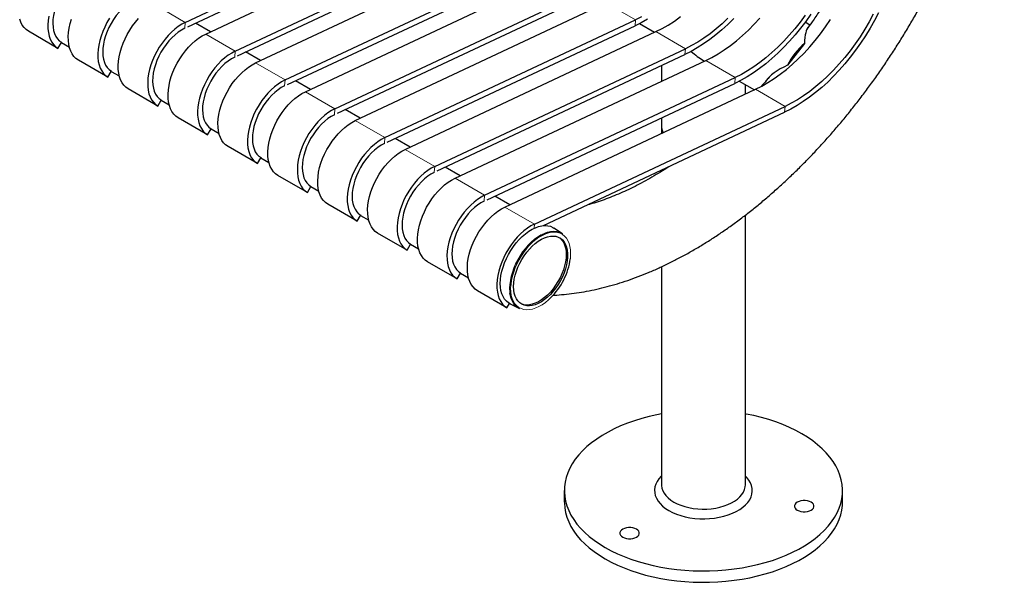
# Model space of a CAD drawing. Units: millimetres. Extents: x 15 to 213, y 9 to 196.
# Drawn here: x 62 to 97, y 120 to 140 of the extents above; entities that cross this region are included whole.
import ezdxf

# ---------------------------------------------------------------- set-up
doc = ezdxf.new("R2010")
doc.units = ezdxf.units.MM
doc.linetypes.add('PHANTOM', pattern=[12.7, 6.35, -1.27, 1.27, -1.27, 1.27, -1.27])

msp = doc.modelspace()

# ---------------------------------------------------------------- linework, layer by layer
at = {"color": 7, "linetype": 'Continuous', "lineweight": 25}
for p, q in [((67.724, 139.619), (76.733, 143.848)), ((67.813, 139.456), (76.716, 143.635)), ((68.456, 139.196), (77.465, 143.425)), ((69.517, 138.584), (78.526, 142.812)), ((69.606, 138.421), (78.509, 142.6)), ((70.249, 138.161), (79.258, 142.39)), ((71.31, 137.549), (80.319, 141.777)), ((71.399, 137.386), (80.302, 141.565)), ((72.042, 137.126), (81.051, 141.355)), ((73.103, 136.514), (82.112, 140.742)), ((73.192, 136.351), (82.095, 140.53)), ((73.835, 136.091), (82.844, 140.32)), ((68.633, 139.279), (68.096, 139.589)), ((74.896, 135.479), (83.905, 139.707)), ((74.985, 135.315), (83.888, 139.494)), ((84.052, 139.575), (84.592, 139.263)), ((90.175, 139.522), (90, 139.623)), ((63.148, 138.684), (62.087, 139.297)), ((75.628, 135.056), (84.637, 139.284)), ((63.148, 138.684), (63.269, 138.894)), ((63.269, 138.894), (63.557, 138.728)), ((89.981, 138.858), (89.366, 138.076)), ((70.426, 138.244), (69.889, 138.554)), ((76.689, 134.443), (85.698, 138.672)), ((76.778, 134.28), (85.681, 138.459)), ((64.941, 137.649), (63.88, 138.262)), ((77.421, 134.021), (86.43, 138.249)), ((84.839, 138.064), (84.839, 137.503)), ((86.347, 138.25), (86.385, 138.228)), ((64.941, 137.649), (65.062, 137.859)), ((65.062, 137.859), (65.35, 137.693)), ((72.219, 137.209), (71.682, 137.519)), ((78.482, 133.408), (87.491, 137.637)), ((78.571, 133.245), (87.474, 137.424)), ((87.638, 137.505), (88.178, 137.193)), ((87.854, 137.041), (87.854, 137.38)), ((88.667, 137.596), (88.67, 137.602)), ((66.734, 136.614), (65.673, 137.226)), ((79.214, 132.986), (88.223, 137.214)), ((66.734, 136.614), (66.855, 136.824)), ((66.855, 136.824), (67.143, 136.658)), ((74.012, 136.174), (73.476, 136.484)), ((80.275, 132.373), (89.284, 136.602)), ((80.596, 132.319), (89.267, 136.389)), ((68.527, 135.579), (67.466, 136.191)), ((84.839, 136.188), (84.839, 135.908)), ((84.839, 135.908), (84.839, 135.626)), ((68.527, 135.579), (68.648, 135.789)), ((68.648, 135.789), (68.936, 135.623)), ((75.805, 135.139), (75.269, 135.448)), ((70.32, 134.544), (69.259, 135.156)), ((70.32, 134.544), (70.441, 134.754)), ((70.441, 134.754), (70.729, 134.588)), ((77.598, 134.104), (77.062, 134.413)), ((84.839, 134.311), (84.839, 134.267)), ((72.113, 133.509), (71.052, 134.121)), ((72.113, 133.509), (72.234, 133.719)), ((72.234, 133.719), (72.522, 133.553)), ((73.906, 132.474), (72.845, 133.086)), ((79.391, 133.069), (78.855, 133.378)), ((73.906, 132.474), (74.027, 132.684)), ((74.027, 132.684), (74.315, 132.518)), ((87.854, 123.007), (87.854, 132.696)), ((75.699, 131.439), (74.638, 132.051)), ((80.686, 132.321), (80.648, 132.343)), ((81.283, 132.026), (80.976, 132.23)), ((75.699, 131.439), (75.82, 131.649)), ((75.82, 131.649), (76.108, 131.482)), ((77.492, 130.404), (76.431, 131.016)), ((77.492, 130.404), (77.613, 130.614)), ((77.613, 130.614), (77.901, 130.447)), ((84.839, 130.841), (84.839, 123.007)), ((79.285, 129.369), (78.224, 129.981)), ((79.285, 129.369), (79.372, 129.52)), ((79.402, 129.504), (79.733, 129.341)), ((81.347, 122.803), (81.347, 122.394)), ((91.347, 122.394), (91.347, 122.803))]:
    msp.add_line(p, q, dxfattribs=at)
at = {"color": 8, "linetype": 'PHANTOM', "lineweight": 18}
for p, q in [((67.724, 139.619), (66.663, 140.231)), ((83.905, 139.707), (82.844, 140.32)), ((67.724, 139.619), (67.708, 139.413)), ((83.888, 139.494), (83.905, 139.707)), ((69.517, 138.584), (68.456, 139.196)), ((85.698, 138.672), (84.637, 139.284)), ((69.517, 138.584), (69.501, 138.377)), ((85.681, 138.459), (85.698, 138.672)), ((71.31, 137.549), (70.249, 138.161)), ((87.491, 137.637), (86.43, 138.249)), ((71.31, 137.549), (71.294, 137.342)), ((87.474, 137.424), (87.491, 137.637)), ((73.103, 136.514), (72.042, 137.126)), ((89.284, 136.602), (88.223, 137.214)), ((73.103, 136.514), (73.087, 136.307)), ((89.267, 136.389), (89.284, 136.602)), ((74.896, 135.479), (73.835, 136.091)), ((74.896, 135.479), (74.88, 135.272)), ((76.689, 134.443), (75.628, 135.056)), ((76.689, 134.443), (76.673, 134.237)), ((78.482, 133.408), (77.421, 134.021)), ((78.482, 133.408), (78.466, 133.202)), ((80.275, 132.373), (79.214, 132.986)), ((80.275, 132.373), (80.263, 132.224)), ((79.42, 130.177), (79.416, 130.067))]:
    msp.add_line(p, q, dxfattribs=at)
at = {"color": 7, "linetype": 'Continuous', "lineweight": 25, "flags": 128}
for points in [[(64.121, 141.476), (64.003, 141.413), (63.886, 141.335), (63.77, 141.243), (63.657, 141.138), (63.548, 141.022), (63.446, 140.895), (63.351, 140.76), (63.264, 140.617), (63.186, 140.47), (63.119, 140.319), (63.063, 140.167), (63.019, 140.015), (62.987, 139.865), (62.968, 139.72), (62.962, 139.58), (62.969, 139.448), (62.99, 139.326), (63.023, 139.214), (63.068, 139.115), (63.126, 139.029), (63.194, 138.957), (63.273, 138.901)], [(65.914, 140.441), (65.796, 140.378), (65.679, 140.3), (65.563, 140.208), (65.45, 140.103), (65.342, 139.987), (65.239, 139.86), (65.144, 139.724), (65.057, 139.582), (64.979, 139.435), (64.912, 139.284), (64.856, 139.132), (64.812, 138.98), (64.78, 138.83), (64.761, 138.685), (64.755, 138.545), (64.762, 138.413), (64.783, 138.291), (64.816, 138.179), (64.861, 138.08), (64.919, 137.993), (64.987, 137.922), (65.066, 137.866)], [(62.819, 139.838), (62.796, 139.681), (62.786, 139.53), (62.788, 139.386), (62.804, 139.25), (62.832, 139.124), (62.872, 139.009), (62.925, 138.907), (62.989, 138.818), (63.063, 138.744), (63.148, 138.684)], [(84.126, 139.819), (83.905, 139.707)], [(84.637, 139.284), (84.859, 139.396), (85.081, 139.523), (85.302, 139.666), (85.523, 139.823)], [(90.204, 139.909), (90.023, 139.653), (89.834, 139.405), (89.639, 139.166), (89.438, 138.937), (89.231, 138.718), (89.021, 138.511), (88.806, 138.315), (88.588, 138.132), (88.367, 137.962), (88.145, 137.806), (87.921, 137.664), (87.698, 137.537), (87.474, 137.424)], [(90.007, 139.88), (89.823, 139.631), (89.632, 139.39), (89.435, 139.158), (89.232, 138.938), (89.023, 138.728), (88.811, 138.531), (88.595, 138.347), (88.377, 138.175), (88.156, 138.018), (87.934, 137.876), (87.712, 137.749), (87.491, 137.637)], [(92.638, 139.961), (92.491, 139.681), (92.335, 139.406), (92.17, 139.137), (91.997, 138.873), (91.816, 138.618), (91.627, 138.37), (91.432, 138.131), (91.231, 137.902), (91.025, 137.683), (90.814, 137.476), (90.599, 137.28), (90.381, 137.097), (90.16, 136.927), (89.938, 136.771), (89.714, 136.629), (89.491, 136.501), (89.267, 136.389)], [(92.452, 139.915), (92.303, 139.639), (92.144, 139.368), (91.976, 139.103), (91.8, 138.845), (91.616, 138.596), (91.425, 138.355), (91.228, 138.123), (91.025, 137.903), (90.816, 137.693), (90.604, 137.496), (90.388, 137.311), (90.17, 137.14), (89.949, 136.983), (89.727, 136.841), (89.505, 136.714), (89.284, 136.602)], [(62.087, 139.297), (62.002, 139.356), (61.928, 139.43), (61.864, 139.519), (61.812, 139.622), (61.771, 139.736)], [(63.88, 138.262), (63.795, 138.321), (63.721, 138.395), (63.657, 138.484), (63.605, 138.587), (63.564, 138.701), (63.536, 138.827), (63.521, 138.963), (63.518, 139.107), (63.529, 139.259), (63.552, 139.415), (63.587, 139.576), (63.635, 139.738)], [(64.997, 139.763), (64.906, 139.609), (64.826, 139.45), (64.755, 139.289), (64.696, 139.126), (64.648, 138.963), (64.612, 138.803), (64.589, 138.646), (64.579, 138.495), (64.581, 138.351), (64.597, 138.215), (64.625, 138.089), (64.665, 137.974), (64.718, 137.872), (64.782, 137.783), (64.856, 137.709), (64.941, 137.649)], [(65.673, 137.226), (65.588, 137.286), (65.514, 137.36), (65.45, 137.449), (65.398, 137.552), (65.357, 137.666), (65.329, 137.792), (65.314, 137.928), (65.311, 138.072), (65.322, 138.224), (65.345, 138.38), (65.38, 138.541), (65.428, 138.703), (65.488, 138.866), (65.558, 139.028), (65.639, 139.186), (65.729, 139.34), (65.828, 139.488), (65.934, 139.628), (66.047, 139.759)], [(67.724, 139.619), (67.598, 139.552), (67.472, 139.471), (67.347, 139.375), (67.225, 139.267), (67.107, 139.147), (66.995, 139.016), (66.888, 138.876), (66.79, 138.728), (66.699, 138.574), (66.619, 138.415), (66.548, 138.254), (66.489, 138.091), (66.441, 137.928), (66.405, 137.768), (66.382, 137.611), (66.372, 137.46), (66.374, 137.316), (66.39, 137.18), (66.418, 137.054), (66.458, 136.939), (66.511, 136.837), (66.575, 136.748), (66.649, 136.674), (66.734, 136.614)], [(84.335, 139.734), (84.112, 139.607), (83.888, 139.494)], [(87.438, 139.753), (87.228, 139.546), (87.013, 139.35), (86.795, 139.167), (86.574, 138.997), (86.352, 138.841), (86.128, 138.699), (85.905, 138.572), (85.681, 138.459)], [(87.23, 139.763), (87.018, 139.566), (86.802, 139.382), (86.584, 139.211), (86.363, 139.054), (86.141, 138.911), (85.919, 138.784), (85.698, 138.672)], [(86.43, 138.249), (86.652, 138.361), (86.874, 138.488), (87.095, 138.631), (87.316, 138.788), (87.535, 138.959), (87.75, 139.143), (87.963, 139.341), (88.171, 139.55), (88.374, 139.771)], [(88.223, 137.214), (88.445, 137.326), (88.667, 137.453), (88.888, 137.596), (89.109, 137.753), (89.328, 137.924), (89.543, 138.108), (89.756, 138.306), (89.964, 138.515), (90.167, 138.736), (90.365, 138.967), (90.556, 139.208), (90.739, 139.458), (90.916, 139.715)], [(67.707, 139.406), (67.589, 139.343), (67.472, 139.265), (67.356, 139.173), (67.243, 139.068), (67.135, 138.952), (67.032, 138.825), (66.937, 138.689), (66.85, 138.547), (66.772, 138.4), (66.705, 138.249), (66.649, 138.096), (66.605, 137.945), (66.573, 137.795), (66.554, 137.649), (66.548, 137.51), (66.555, 137.378), (66.576, 137.256), (66.609, 137.144), (66.654, 137.044), (66.712, 136.958), (66.78, 136.887), (66.859, 136.831)], [(67.466, 136.191), (67.381, 136.251), (67.307, 136.325), (67.243, 136.414), (67.191, 136.516), (67.15, 136.631), (67.122, 136.757), (67.107, 136.893), (67.104, 137.037), (67.115, 137.189), (67.138, 137.345), (67.173, 137.506), (67.221, 137.668), (67.281, 137.831), (67.351, 137.993), (67.432, 138.151), (67.522, 138.305), (67.621, 138.453), (67.727, 138.593), (67.84, 138.724), (67.958, 138.844), (68.079, 138.953), (68.204, 139.048), (68.33, 139.129), (68.456, 139.196)], [(69.517, 138.584), (69.391, 138.517), (69.265, 138.436), (69.14, 138.34), (69.018, 138.232), (68.9, 138.112), (68.788, 137.981), (68.682, 137.841), (68.583, 137.693), (68.492, 137.539), (68.412, 137.38), (68.341, 137.219), (68.282, 137.056), (68.234, 136.893), (68.198, 136.733), (68.175, 136.576), (68.165, 136.425), (68.167, 136.281), (68.183, 136.145), (68.211, 136.019), (68.251, 135.904), (68.304, 135.802), (68.368, 135.713), (68.442, 135.638), (68.527, 135.579)], [(69.5, 138.371), (69.382, 138.308), (69.265, 138.23), (69.149, 138.138), (69.036, 138.033), (68.928, 137.916), (68.825, 137.79), (68.73, 137.654), (68.643, 137.512), (68.565, 137.364), (68.498, 137.214), (68.442, 137.061), (68.398, 136.909), (68.366, 136.76), (68.347, 136.614), (68.341, 136.475), (68.348, 136.343), (68.369, 136.221), (68.402, 136.109), (68.447, 136.009), (68.505, 135.923), (68.573, 135.852), (68.652, 135.796)], [(69.259, 135.156), (69.174, 135.216), (69.1, 135.29), (69.036, 135.379), (68.984, 135.481), (68.943, 135.596), (68.915, 135.722), (68.9, 135.858), (68.897, 136.002), (68.908, 136.153), (68.931, 136.31), (68.966, 136.471), (69.014, 136.633), (69.074, 136.796), (69.144, 136.958), (69.225, 137.116), (69.315, 137.27), (69.414, 137.418), (69.52, 137.558), (69.633, 137.689), (69.751, 137.809), (69.873, 137.917), (69.997, 138.013), (70.123, 138.094), (70.249, 138.161)], [(71.31, 137.549), (71.184, 137.482), (71.058, 137.401), (70.933, 137.305), (70.811, 137.197), (70.693, 137.077), (70.581, 136.946), (70.475, 136.806), (70.376, 136.658), (70.286, 136.504), (70.205, 136.345), (70.134, 136.184), (70.075, 136.021), (70.027, 135.858), (69.991, 135.698), (69.968, 135.541), (69.958, 135.39), (69.96, 135.246), (69.976, 135.11), (70.004, 134.984), (70.044, 134.869), (70.097, 134.767), (70.161, 134.678), (70.235, 134.603), (70.32, 134.544)], [(71.293, 137.336), (71.175, 137.273), (71.058, 137.195), (70.942, 137.103), (70.829, 136.998), (70.721, 136.881), (70.618, 136.755), (70.523, 136.619), (70.436, 136.477), (70.358, 136.329), (70.291, 136.179), (70.235, 136.026), (70.191, 135.874), (70.159, 135.725), (70.14, 135.579), (70.134, 135.44), (70.141, 135.308), (70.162, 135.185), (70.195, 135.074), (70.24, 134.974), (70.298, 134.888), (70.366, 134.817), (70.445, 134.76)], [(71.052, 134.121), (70.968, 134.181), (70.893, 134.255), (70.829, 134.344), (70.777, 134.446), (70.736, 134.561), (70.708, 134.687), (70.693, 134.823), (70.69, 134.967), (70.701, 135.118), (70.724, 135.275), (70.759, 135.435), (70.807, 135.598), (70.867, 135.761), (70.937, 135.922), (71.018, 136.081), (71.108, 136.235), (71.207, 136.383), (71.313, 136.523), (71.426, 136.654), (71.544, 136.774), (71.666, 136.882), (71.79, 136.978), (71.916, 137.059), (72.042, 137.126)], [(73.103, 136.514), (72.977, 136.447), (72.851, 136.366), (72.726, 136.27), (72.604, 136.162), (72.486, 136.041), (72.374, 135.911), (72.268, 135.771), (72.169, 135.623), (72.079, 135.469), (71.998, 135.31), (71.927, 135.149), (71.868, 134.986), (71.82, 134.823), (71.784, 134.663), (71.761, 134.506), (71.751, 134.355), (71.753, 134.211), (71.769, 134.075), (71.797, 133.949), (71.837, 133.834), (71.89, 133.732), (71.954, 133.643), (72.028, 133.568), (72.113, 133.509)], [(73.086, 136.301), (72.968, 136.238), (72.851, 136.16), (72.735, 136.068), (72.622, 135.963), (72.514, 135.846), (72.411, 135.719), (72.316, 135.584), (72.229, 135.442), (72.151, 135.294), (72.084, 135.143), (72.028, 134.991), (71.984, 134.839), (71.952, 134.69), (71.933, 134.544), (71.927, 134.405), (71.934, 134.273), (71.955, 134.15), (71.988, 134.039), (72.033, 133.939), (72.091, 133.853), (72.159, 133.782), (72.238, 133.725)], [(72.845, 133.086), (72.761, 133.145), (72.686, 133.22), (72.622, 133.309), (72.57, 133.411), (72.529, 133.526), (72.501, 133.652), (72.486, 133.788), (72.483, 133.932), (72.494, 134.083), (72.517, 134.24), (72.552, 134.4), (72.6, 134.563), (72.66, 134.726), (72.73, 134.887), (72.811, 135.046), (72.901, 135.2), (73, 135.348), (73.106, 135.488), (73.219, 135.619), (73.337, 135.739), (73.459, 135.847), (73.583, 135.943), (73.709, 136.024), (73.835, 136.091)], [(74.896, 135.479), (74.77, 135.412), (74.644, 135.33), (74.519, 135.235), (74.397, 135.127), (74.279, 135.006), (74.167, 134.876), (74.061, 134.736), (73.962, 134.588), (73.872, 134.434), (73.791, 134.275), (73.72, 134.113), (73.661, 133.951), (73.613, 133.788), (73.577, 133.628), (73.554, 133.471), (73.544, 133.32), (73.546, 133.175), (73.562, 133.04), (73.59, 132.914), (73.63, 132.799), (73.683, 132.697), (73.747, 132.608), (73.821, 132.533), (73.906, 132.474)], [(74.879, 135.266), (74.762, 135.203), (74.644, 135.125), (74.528, 135.033), (74.415, 134.928), (74.307, 134.811), (74.204, 134.684), (74.109, 134.549), (74.022, 134.407), (73.944, 134.259), (73.877, 134.108), (73.821, 133.956), (73.777, 133.804), (73.745, 133.655), (73.726, 133.509), (73.72, 133.37), (73.727, 133.238), (73.748, 133.115), (73.781, 133.004), (73.826, 132.904), (73.884, 132.818), (73.952, 132.746), (74.031, 132.69)], [(74.638, 132.051), (74.554, 132.11), (74.479, 132.185), (74.415, 132.274), (74.363, 132.376), (74.322, 132.491), (74.294, 132.617), (74.279, 132.753), (74.276, 132.897), (74.287, 133.048), (74.31, 133.205), (74.345, 133.365), (74.393, 133.528), (74.453, 133.691), (74.523, 133.852), (74.604, 134.011), (74.694, 134.165), (74.793, 134.313), (74.899, 134.453), (75.012, 134.584), (75.13, 134.704), (75.252, 134.812), (75.376, 134.908), (75.502, 134.989), (75.628, 135.056)], [(76.689, 134.443), (76.563, 134.377), (76.437, 134.295), (76.312, 134.2), (76.19, 134.092), (76.072, 133.971), (75.96, 133.84), (75.854, 133.7), (75.755, 133.553), (75.665, 133.399), (75.584, 133.24), (75.513, 133.078), (75.454, 132.915), (75.406, 132.753), (75.37, 132.593), (75.347, 132.436), (75.337, 132.285), (75.339, 132.14), (75.355, 132.005), (75.383, 131.879), (75.423, 131.764), (75.476, 131.662), (75.54, 131.573), (75.614, 131.498), (75.699, 131.439)], [(76.672, 134.231), (76.555, 134.168), (76.437, 134.09), (76.321, 133.998), (76.208, 133.893), (76.1, 133.776), (75.997, 133.649), (75.902, 133.514), (75.815, 133.372), (75.737, 133.224), (75.67, 133.073), (75.614, 132.921), (75.57, 132.769), (75.538, 132.62), (75.519, 132.474), (75.513, 132.335), (75.52, 132.203), (75.541, 132.08), (75.574, 131.969), (75.619, 131.869), (75.677, 131.783), (75.745, 131.711), (75.824, 131.655)], [(76.431, 131.016), (76.347, 131.075), (76.272, 131.15), (76.208, 131.239), (76.156, 131.341), (76.115, 131.456), (76.087, 131.582), (76.072, 131.718), (76.069, 131.862), (76.08, 132.013), (76.103, 132.17), (76.138, 132.33), (76.186, 132.493), (76.246, 132.656), (76.316, 132.817), (76.397, 132.976), (76.487, 133.13), (76.586, 133.278), (76.692, 133.418), (76.805, 133.549), (76.923, 133.669), (77.045, 133.777), (77.169, 133.873), (77.295, 133.954), (77.421, 134.021)], [(78.482, 133.408), (78.356, 133.342), (78.23, 133.26), (78.105, 133.165), (77.983, 133.056), (77.865, 132.936), (77.753, 132.805), (77.647, 132.665), (77.548, 132.518), (77.458, 132.364), (77.377, 132.205), (77.306, 132.043), (77.247, 131.88), (77.199, 131.718), (77.163, 131.557), (77.14, 131.401), (77.13, 131.25), (77.132, 131.105), (77.148, 130.969), (77.176, 130.844), (77.216, 130.729), (77.269, 130.626), (77.333, 130.538), (77.407, 130.463), (77.492, 130.404)], [(78.465, 133.196), (78.348, 133.133), (78.23, 133.055), (78.114, 132.963), (78.001, 132.858), (77.893, 132.741), (77.79, 132.614), (77.695, 132.479), (77.608, 132.337), (77.53, 132.189), (77.463, 132.038), (77.407, 131.886), (77.363, 131.734), (77.331, 131.584), (77.312, 131.439), (77.306, 131.299), (77.313, 131.168), (77.334, 131.045), (77.367, 130.933), (77.412, 130.834), (77.47, 130.748), (77.538, 130.676), (77.617, 130.62)], [(78.224, 129.981), (78.14, 130.04), (78.065, 130.115), (78.001, 130.204), (77.949, 130.306), (77.908, 130.421), (77.88, 130.547), (77.865, 130.682), (77.862, 130.827), (77.873, 130.978), (77.896, 131.135), (77.931, 131.295), (77.979, 131.458), (78.039, 131.621), (78.109, 131.782), (78.19, 131.941), (78.28, 132.095), (78.379, 132.243), (78.485, 132.383), (78.598, 132.513), (78.716, 132.634), (78.838, 132.742), (78.962, 132.837), (79.088, 132.919), (79.214, 132.986)], [(80.275, 132.373), (80.149, 132.307), (80.023, 132.225), (79.898, 132.13), (79.776, 132.021), (79.658, 131.901), (79.546, 131.77), (79.44, 131.63), (79.341, 131.482), (79.251, 131.328), (79.17, 131.17), (79.099, 131.008), (79.04, 130.845), (78.992, 130.683), (78.956, 130.522), (78.933, 130.366), (78.923, 130.214), (78.925, 130.07), (78.941, 129.934), (78.969, 129.808), (79.009, 129.694), (79.062, 129.591), (79.126, 129.502), (79.2, 129.428), (79.285, 129.369)], [(79.046, 130.241), (79.052, 130.382), (79.071, 130.528), (79.103, 130.678), (79.146, 130.83), (79.2, 130.983), (79.266, 131.135), (79.342, 131.284), (79.426, 131.429), (79.52, 131.567), (79.62, 131.698), (79.727, 131.819), (79.838, 131.93), (79.953, 132.029), (80.071, 132.115), (80.189, 132.187), (80.308, 132.244), (80.424, 132.286), (80.538, 132.312), (80.647, 132.322), (80.75, 132.315), (80.847, 132.293), (80.937, 132.254), (80.976, 132.23)], [(80.84, 132.07), (80.784, 132.058), (80.67, 132.021), (80.554, 131.968), (80.437, 131.901), (80.321, 131.819), (80.207, 131.724), (80.096, 131.617), (79.99, 131.499), (79.89, 131.372), (79.797, 131.237), (79.712, 131.095), (79.636, 130.948), (79.571, 130.799), (79.516, 130.648), (79.473, 130.498), (79.442, 130.35), (79.423, 130.206), (79.42, 130.177)], [(80.655, 132.052), (80.739, 132.081), (80.851, 132.106), (80.959, 132.116), (81.061, 132.11), (81.156, 132.087), (81.244, 132.049), (81.283, 132.026)], [(79.523, 130.129), (79.53, 130.261), (79.549, 130.398), (79.58, 130.539), (79.623, 130.682), (79.678, 130.825), (79.743, 130.966), (79.818, 131.104), (79.902, 131.237), (79.994, 131.362), (80.092, 131.478), (80.195, 131.585), (80.303, 131.679), (80.412, 131.761), (80.523, 131.829), (80.634, 131.881), (80.743, 131.919), (80.848, 131.94), (80.949, 131.945), (81.044, 131.934), (81.132, 131.906), (81.212, 131.863), (81.282, 131.804), (81.342, 131.731), (81.391, 131.644), (81.429, 131.545), (81.454, 131.435), (81.466, 131.315), (81.466, 131.186), (81.454, 131.052), (81.429, 130.912), (81.391, 130.77), (81.342, 130.627), (81.282, 130.484), (81.212, 130.345), (81.132, 130.209), (81.044, 130.08), (80.949, 129.959), (80.848, 129.848), (80.743, 129.747), (80.634, 129.659), (80.523, 129.584), (80.412, 129.524), (80.303, 129.478), (80.195, 129.449), (80.092, 129.436), (79.994, 129.439), (79.902, 129.458), (79.818, 129.494), (79.743, 129.545), (79.678, 129.611), (79.623, 129.691), (79.58, 129.784), (79.549, 129.889), (79.53, 130.005), (79.523, 130.129)], [(81.156, 131.895), (81.195, 131.866), (81.261, 131.8), (81.315, 131.72), (81.358, 131.627), (81.39, 131.522), (81.409, 131.406), (81.415, 131.282)], [(81.415, 131.282), (81.409, 131.15), (81.39, 131.013), (81.358, 130.872), (81.315, 130.729), (81.261, 130.586), (81.195, 130.445), (81.12, 130.307), (81.036, 130.174), (80.945, 130.049), (80.847, 129.933), (80.743, 129.826), (80.636, 129.732), (80.526, 129.65), (80.415, 129.583), (80.304, 129.53), (80.195, 129.492), (80.09, 129.471), (79.989, 129.466), (79.894, 129.477), (79.806, 129.505), (79.782, 129.516)], [(79.402, 129.504), (79.342, 129.539), (79.266, 129.601), (79.2, 129.677), (79.146, 129.767), (79.103, 129.87), (79.071, 129.984), (79.052, 130.108), (79.046, 130.241)], [(79.733, 129.341), (79.673, 129.375), (79.598, 129.436), (79.534, 129.511), (79.48, 129.6), (79.438, 129.701), (79.407, 129.813), (79.394, 129.885)], [(84.839, 125.555), (84.676, 125.523), (84.399, 125.461), (84.13, 125.39), (83.868, 125.31), (83.616, 125.22), (83.372, 125.123), (83.139, 125.017), (82.918, 124.903), (82.708, 124.782), (82.511, 124.654), (82.328, 124.52), (82.159, 124.38), (82.005, 124.234), (81.865, 124.083), (81.742, 123.927), (81.635, 123.768), (81.544, 123.605), (81.47, 123.439), (81.413, 123.271), (81.374, 123.102), (81.352, 122.931), (81.348, 122.76), (81.361, 122.589), (81.391, 122.419), (81.439, 122.25), (81.505, 122.083), (81.587, 121.919), (81.686, 121.758), (81.802, 121.6), (81.933, 121.447), (82.08, 121.298), (82.242, 121.155), (82.418, 121.017), (82.608, 120.886), (82.811, 120.762)], [(82.811, 120.762), (83.027, 120.644), (83.254, 120.535), (83.493, 120.433), (83.741, 120.339), (83.998, 120.255), (84.264, 120.179), (84.537, 120.112), (84.816, 120.055), (85.101, 120.007), (85.39, 119.97), (85.682, 119.942), (85.977, 119.924), (86.273, 119.917), (86.569, 119.919), (86.865, 119.932), (87.158, 119.955), (87.449, 119.987), (87.736, 120.03), (88.018, 120.082), (88.295, 120.144), (88.564, 120.216), (88.826, 120.296), (89.078, 120.385), (89.322, 120.483), (89.555, 120.588), (89.776, 120.702), (89.986, 120.823), (90.182, 120.951), (90.366, 121.085), (90.535, 121.226), (90.689, 121.372), (90.829, 121.523), (90.952, 121.678), (91.059, 121.838), (91.15, 122.001), (91.224, 122.166), (91.281, 122.334), (91.32, 122.504), (91.342, 122.674), (91.346, 122.845), (91.333, 123.016), (91.303, 123.187), (91.254, 123.355), (91.189, 123.522), (91.107, 123.687), (91.008, 123.848), (90.892, 124.005), (90.761, 124.159), (90.614, 124.307), (90.452, 124.45), (90.276, 124.588), (90.086, 124.719), (89.883, 124.844), (89.667, 124.961), (89.44, 125.071), (89.201, 125.173), (88.953, 125.266), (88.696, 125.351), (88.43, 125.427), (88.157, 125.493), (87.878, 125.55), (87.854, 125.555)], [(84.839, 123.324), (84.832, 123.317), (84.75, 123.226), (84.684, 123.131), (84.635, 123.032), (84.604, 122.931), (84.59, 122.828), (84.595, 122.726), (84.617, 122.624), (84.657, 122.524), (84.715, 122.426), (84.789, 122.333), (84.88, 122.244), (84.985, 122.162), (85.104, 122.085)], [(85.104, 122.085), (85.236, 122.016), (85.38, 121.956), (85.533, 121.903), (85.695, 121.86), (85.864, 121.827), (86.037, 121.804), (86.214, 121.791), (86.392, 121.788), (86.569, 121.796), (86.744, 121.814), (86.915, 121.843), (87.081, 121.881), (87.239, 121.928), (87.387, 121.985), (87.525, 122.05), (87.651, 122.123), (87.764, 122.202), (87.862, 122.288), (87.944, 122.379), (88.01, 122.475), (88.059, 122.573), (88.09, 122.675), (88.104, 122.777), (88.099, 122.88), (88.077, 122.982), (88.037, 123.082), (87.979, 123.179), (87.905, 123.272), (87.854, 123.324)], [(84.839, 123.007), (84.84, 122.983), (84.853, 122.889), (84.884, 122.797), (84.932, 122.707), (84.996, 122.62), (85.077, 122.538), (85.172, 122.462), (85.281, 122.391), (85.403, 122.329), (85.535, 122.274), (85.677, 122.227), (85.827, 122.19), (85.983, 122.162), (86.143, 122.145), (86.306, 122.137), (86.469, 122.139), (86.631, 122.152), (86.789, 122.175), (86.943, 122.207), (87.089, 122.249), (87.226, 122.3), (87.354, 122.359), (87.469, 122.426), (87.571, 122.499), (87.659, 122.579), (87.732, 122.663), (87.788, 122.751), (87.827, 122.843), (87.85, 122.936), (87.854, 123.007)], [(81.347, 122.394), (81.348, 122.352), (81.361, 122.181), (81.391, 122.011), (81.439, 121.842), (81.505, 121.675), (81.587, 121.511), (81.686, 121.349), (81.802, 121.192), (81.933, 121.038), (82.08, 120.89), (82.242, 120.747), (82.418, 120.609), (82.608, 120.478), (82.811, 120.353)], [(82.811, 120.353), (83.027, 120.236), (83.254, 120.126), (83.493, 120.025), (83.741, 119.931), (83.998, 119.846), (84.264, 119.77), (84.537, 119.704), (84.816, 119.647), (85.101, 119.599), (85.39, 119.561), (85.682, 119.534), (85.977, 119.516), (86.273, 119.508), (86.569, 119.511), (86.865, 119.523), (87.158, 119.546), (87.449, 119.579), (87.736, 119.622), (88.018, 119.674), (88.295, 119.736), (88.564, 119.807), (88.826, 119.888), (89.078, 119.977), (89.322, 120.074), (89.555, 120.18), (89.776, 120.294), (89.986, 120.415), (90.182, 120.543), (90.366, 120.677), (90.535, 120.818), (90.689, 120.964), (90.829, 121.115), (90.952, 121.27), (91.059, 121.43), (91.15, 121.592), (91.224, 121.758), (91.281, 121.926), (91.32, 122.096), (91.342, 122.266), (91.347, 122.394)], [(89.722, 122.1), (89.783, 122.071), (89.854, 122.052), (89.93, 122.042), (90.008, 122.042), (90.085, 122.052), (90.155, 122.071), (90.217, 122.1), (90.266, 122.135), (90.3, 122.176), (90.317, 122.22), (90.317, 122.265), (90.3, 122.309), (90.266, 122.35), (90.217, 122.385), (90.155, 122.413), (90.085, 122.433), (90.008, 122.443), (89.93, 122.443), (89.854, 122.433), (89.783, 122.413), (89.722, 122.385), (89.673, 122.35), (89.639, 122.309), (89.621, 122.265), (89.621, 122.22), (89.639, 122.176), (89.673, 122.135), (89.722, 122.1)], [(83.448, 121.129), (83.509, 121.101), (83.58, 121.081), (83.656, 121.071), (83.735, 121.071), (83.811, 121.081), (83.882, 121.101), (83.943, 121.129), (83.992, 121.164), (84.026, 121.205), (84.043, 121.249), (84.043, 121.295), (84.026, 121.339), (83.992, 121.379), (83.943, 121.415), (83.882, 121.443), (83.811, 121.463), (83.735, 121.473), (83.656, 121.473), (83.58, 121.463), (83.509, 121.443), (83.448, 121.415), (83.399, 121.379), (83.365, 121.339), (83.348, 121.295), (83.348, 121.249), (83.365, 121.205), (83.399, 121.164), (83.448, 121.129)]]:
    msp.add_lwpolyline(points, dxfattribs=at)
at = {"color": 8, "linetype": 'PHANTOM', "lineweight": 18, "flags": 128}
for points in [[(79.382, 130.067), (79.388, 130.205), (79.407, 130.349), (79.438, 130.497), (79.48, 130.647), (79.534, 130.797), (79.598, 130.947), (79.673, 131.094), (79.757, 131.236), (79.848, 131.372), (79.947, 131.501), (80.052, 131.621), (80.162, 131.73), (80.276, 131.827), (80.391, 131.912), (80.508, 131.983), (80.625, 132.039), (80.655, 132.052)], [(81.565, 131.139), (81.569, 131.175), (81.575, 131.313), (81.569, 131.444), (81.55, 131.567), (81.518, 131.679), (81.475, 131.779), (81.42, 131.867), (81.355, 131.94), (81.279, 132), (81.194, 132.043), (81.101, 132.071), (81.001, 132.083), (80.895, 132.079), (80.84, 132.07)], [(79.394, 129.885), (79.388, 129.936), (79.382, 130.067)], [(79.416, 130.067), (79.423, 129.936), (79.442, 129.814), (79.473, 129.702), (79.516, 129.601), (79.571, 129.514), (79.636, 129.44), (79.712, 129.381), (79.797, 129.337), (79.89, 129.309), (79.99, 129.297), (80.096, 129.302), (80.207, 129.323), (80.321, 129.36), (80.437, 129.412), (80.554, 129.479), (80.67, 129.561), (80.784, 129.656), (80.852, 129.72)]]:
    msp.add_lwpolyline(points, dxfattribs=at)
at = {"color": 7, "linetype": 'Continuous', "lineweight": 25}
for centre, radius, start, end in [((91.522, 137.013), 2.405, 129.8676, 153.7485), ((85.38, 135.912), 0.54, 180.4399, 208.2967), ((79.133, 131.472), 2.454, 314.4612, 352.2019)]:
    msp.add_arc(centre, radius, start, end, dxfattribs=at)
for centre, major_axis, ratio, start_param, end_param in [((90.549, 137.565), (-0.37, 1.922), 0.225224, 0.139573, 0.790319), ((86.347, 139.991), (-1.066, 1.846), 0.577335, 2.063362, 2.356235), ((90.549, 137.565), (2.048, 0.395), 0.404797, 2.106846, 2.757698)]:
    msp.add_ellipse(centre, major_axis=major_axis, ratio=ratio, start_param=start_param, end_param=end_param, dxfattribs=at)
for points, knots in [([(80.942, 129.82), (80.986, 129.822), (81.147, 129.828), (81.429, 129.854), (81.788, 129.898), (82.15, 129.958), (82.516, 130.033), (82.884, 130.124), (83.255, 130.229), (83.627, 130.349), (84.001, 130.484), (84.376, 130.633), (84.751, 130.797), (85.127, 130.975), (85.502, 131.167), (85.876, 131.372), (86.249, 131.591), (86.621, 131.822), (86.99, 132.066), (87.358, 132.323), (87.723, 132.592), (88.085, 132.872), (88.444, 133.164), (88.799, 133.467), (89.151, 133.781), (89.498, 134.105), (89.841, 134.44), (90.18, 134.784), (90.513, 135.137), (90.842, 135.5), (91.164, 135.872), (91.481, 136.252), (91.792, 136.64), (92.097, 137.035), (92.395, 137.438), (92.686, 137.848), (92.97, 138.264), (93.247, 138.686), (93.516, 139.114), (93.777, 139.548), (94.03, 139.986), (94.275, 140.429), (94.511, 140.876), (94.739, 141.327), (94.957, 141.781), (95.167, 142.237), (95.367, 142.697), (95.557, 143.158), (95.738, 143.621), (95.908, 144.086), (96.069, 144.551), (96.219, 145.016), (96.358, 145.482), (96.487, 145.947), (96.606, 146.411), (96.713, 146.875), (96.809, 147.336), (96.894, 147.795), (96.967, 148.252), (97.03, 148.706), (97.08, 149.157), (97.119, 149.604), (97.146, 150.047), (97.16, 150.485), (97.163, 150.919), (97.154, 151.347), (97.132, 151.769), (97.099, 152.185), (97.052, 152.593), (97.004, 152.935), (96.967, 153.137), (96.953, 153.209)], [0, 0, 0, 0, 0.005344, 0.019628, 0.033994, 0.048436, 0.062948, 0.077525, 0.092157, 0.106837, 0.121557, 0.13631, 0.151089, 0.165886, 0.180696, 0.195515, 0.210337, 0.225158, 0.239975, 0.254786, 0.26959, 0.284385, 0.299171, 0.313947, 0.328712, 0.343467, 0.358211, 0.372946, 0.387672, 0.402388, 0.417097, 0.431797, 0.446491, 0.461179, 0.475861, 0.490538, 0.505212, 0.519883, 0.534551, 0.549218, 0.563885, 0.578552, 0.59322, 0.607889, 0.622561, 0.637237, 0.651917, 0.666602, 0.681292, 0.69599, 0.710695, 0.725408, 0.74013, 0.754862, 0.769604, 0.784357, 0.799122, 0.813898, 0.828686, 0.843486, 0.858298, 0.873122, 0.887956, 0.9028, 0.917651, 0.932508, 0.947368, 0.962227, 0.977079, 0.99192, 1, 1, 1, 1]), ([(92.226, 143.064), (92.185, 142.976), (92.08, 142.751), (91.9, 142.392), (91.689, 141.986), (91.469, 141.583), (91.242, 141.185), (91.007, 140.791), (90.765, 140.402), (90.516, 140.019), (90.277, 139.664), (90.118, 139.441), (90.047, 139.341)], [0, 0, 0, 0, 0.067665, 0.173428, 0.279215, 0.385019, 0.490833, 0.59665, 0.702459, 0.808254, 0.914026, 1, 1, 1, 1]), ([(88.744, 137.685), (88.699, 137.632), (88.592, 137.508), (88.483, 137.389), (88.42, 137.32)], [0, 0, 0, 0, 0.424865, 1, 1, 1, 1]), ([(85.099, 134.433), (85.052, 134.401), (84.902, 134.302), (84.649, 134.147), (84.343, 133.969), (84.039, 133.804), (83.737, 133.652), (83.438, 133.513), (83.142, 133.386), (82.85, 133.273), (82.562, 133.173), (82.334, 133.101), (82.205, 133.067), (82.168, 133.057)], [0, 0, 0, 0, 0.046903, 0.148544, 0.250086, 0.351541, 0.452925, 0.554259, 0.65557, 0.756885, 0.858239, 0.959684, 1, 1, 1, 1])]:
    msp.add_open_spline(points, degree=3, knots=knots, dxfattribs=at)

doc.saveas('drawing.dxf')
